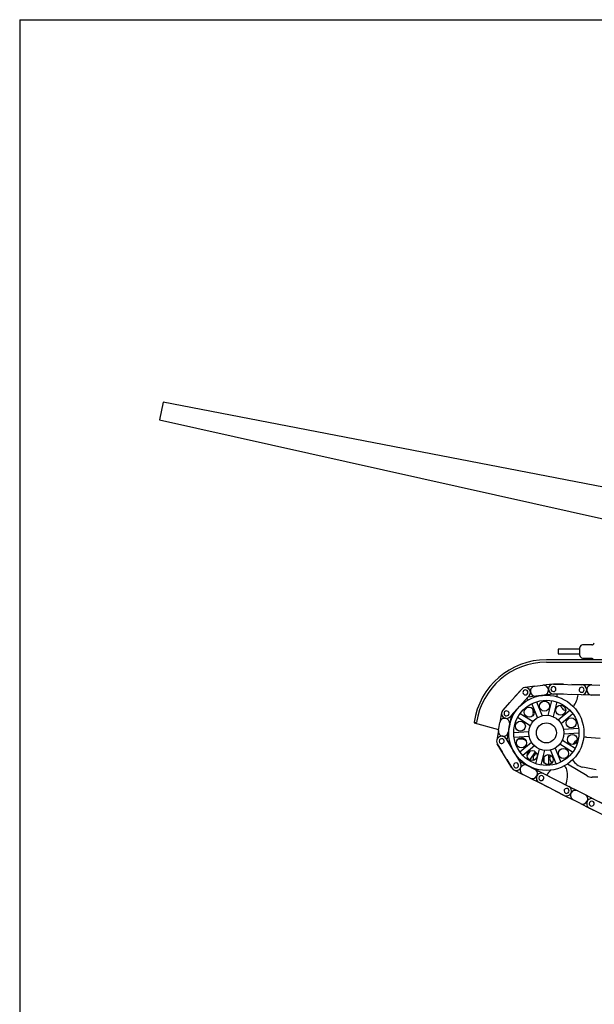
# Model space of a CAD drawing. Extents: x 8 to 270, y 10 to 208.
# Drawn here: x 8 to 66, y 110 to 208 of the extents above; entities that cross this region are included whole.
import ezdxf

# ---------------------------------------------------------------- set-up
doc = ezdxf.new("R2010")
doc.units = 0
doc.layers.get('0').update_dxf_attribs({"linetype": 'CONTINUOUS'})

msp = doc.modelspace()

# ---------------------------------------------------------------- linework, layer by layer
for q in [(270, 208.079), (8.38, 9.959)]:
    msp.add_line((8.38, 208.079), q)
at = {"color": 7, "linetype": 'CONTINUOUS'}
for p, q in [((22.693, 169.968), (22.327, 168.206)), ((67.616, 161.283), (22.693, 169.968)), ((22.327, 168.206), (66.984, 158.248)), ((64.245, 145.363), (62.055, 145.363)), ((62.055, 145.363), (62.055, 144.898)), ((64.245, 144.725), (64.245, 145.536)), ((65.419, 145.786), (64.495, 145.786)), ((70.916, 144.297), (60.892, 144.297)), ((62.055, 144.898), (64.245, 144.898)), ((64.495, 144.475), (65.329, 144.475)), ((60.892, 144.047), (140.358, 144.047)), ((56.547, 139.294), (58.434, 141.381)), ((58.434, 141.381), (57.763, 140.639)), ((59.738, 141.661), (58.745, 141.542)), ((59.738, 141.661), (60.545, 141.759)), ((61.538, 141.879), (60.545, 141.759)), ((61.611, 141.882), (64.423, 141.811)), ((62.61, 141.857), (61.611, 141.882)), ((64.423, 141.811), (63.424, 141.836)), ((65.423, 141.786), (64.423, 141.811)), ((65.423, 141.786), (66.236, 141.765)), ((59.176, 140.71), (57.289, 138.623)), ((59.05, 140.571), (58.505, 139.968)), ((59.857, 140.669), (59.05, 140.571)), ((60.665, 140.766), (59.857, 140.669)), ((61.622, 140.882), (60.665, 140.766)), ((64.398, 140.811), (61.585, 140.883)), ((62.585, 140.857), (61.622, 140.882)), ((64.398, 140.811), (63.398, 140.837)), ((65.398, 140.786), (64.398, 140.811)), ((66.211, 140.765), (65.398, 140.786)), ((57.218, 140.035), (56.547, 139.294)), ((57.959, 139.365), (57.385, 138.73)), ((60.017, 138.532), (59.458, 139.933)), ((59.923, 140.118), (60.482, 138.718)), ((61.075, 138.757), (61.447, 140.219)), ((61.931, 140.096), (61.56, 138.634)), ((56.425, 139.045), (56.252, 138.06)), ((57.385, 138.73), (57.237, 137.887)), ((59.293, 137.729), (58.018, 138.534)), ((58.284, 138.957), (59.56, 138.152)), ((62.063, 138.316), (63.223, 139.281)), ((63.543, 138.896), (62.383, 137.932)), ((53.679, 138.012), (56.125, 137.339)), ((53.691, 138.092), (53.937, 138.052)), ((56.111, 137.259), (56.252, 138.06)), ((57.237, 137.887), (57.096, 137.086)), ((62.604, 137.379), (64.109, 137.478)), ((56.111, 137.259), (55.938, 136.274)), ((56.859, 136.445), (58.309, 134.034)), ((57.096, 137.086), (56.955, 136.285)), ((57.094, 137.073), (57.142, 137.059)), ((57.642, 137.053), (59.147, 137.152)), ((59.18, 136.653), (57.675, 136.555)), ((58.527, 136.511), (58.189, 136.401)), ((64.141, 136.979), (62.636, 136.88)), ((64.899, 136.576), (66.264, 136.5)), ((57.452, 133.519), (56.002, 135.93)), ((56.002, 135.93), (56.518, 135.073)), ((56.955, 136.285), (57.375, 135.588)), ((58.241, 135.136), (59.4, 136.101)), ((59.72, 135.716), (58.56, 134.752)), ((59.852, 133.937), (60.223, 135.399)), ((61.766, 135.5), (62.325, 134.099)), ((63.499, 135.076), (62.223, 135.881)), ((62.49, 136.304), (63.766, 135.499)), ((57.794, 134.891), (58.235, 134.158)), ((59.276, 135.218), (58.966, 134.792)), ((59.235, 134.311), (59.816, 135.111)), ((60.708, 135.276), (60.337, 133.814)), ((60.642, 134.611), (60.642, 134.085)), ((61.142, 133.854), (61.142, 134.843)), ((61.86, 133.914), (61.301, 135.315)), ((56.937, 134.376), (57.452, 133.519)), ((58.235, 134.158), (58.999, 133.771)), ((58.999, 133.771), (59.725, 133.404)), ((64.952, 132.738), (62.991, 133.909)), ((65.873, 133.345), (64.531, 133.605)), ((57.655, 133.33), (58.547, 132.879)), ((59.273, 132.512), (58.547, 132.879)), ((59.273, 132.512), (60.166, 132.06)), ((59.725, 133.404), (60.617, 132.953)), ((60.617, 132.953), (63.128, 131.683)), ((60.617, 132.953), (61.509, 132.502)), ((66.02, 132.597), (65.464, 132.597)), ((62.676, 130.791), (60.166, 132.06)), ((60.166, 132.06), (61.058, 131.609)), ((62.235, 132.134), (63.128, 131.683)), ((63.128, 131.683), (64.02, 131.232)), ((61.784, 131.242), (62.676, 130.791)), ((62.676, 130.791), (63.569, 130.339)), ((64.02, 131.232), (64.746, 130.865)), ((64.746, 130.865), (65.638, 130.413)), ((64.295, 129.972), (63.569, 130.339)), ((64.295, 129.972), (65.187, 129.521)), ((67.698, 128.251), (65.187, 129.521)), ((65.187, 129.521), (66.079, 129.07)), ((65.638, 130.413), (68.149, 129.144)), ((65.638, 130.413), (66.531, 129.962))]:
    msp.add_line(p, q, dxfattribs=at)
at = {"color": 7, "linetype": 'CONTINUOUS', "flags": 128}
for points in [[(65.417, 145.786), (65.456, 145.788), (65.494, 145.797), (65.53, 145.811), (65.563, 145.831), (65.593, 145.856), (65.619, 145.885), (65.64, 145.918), (65.655, 145.953)], [(65.33, 144.475), (65.373, 144.471), (65.414, 144.46), (65.453, 144.442), (65.488, 144.418), (65.518, 144.388), (65.543, 144.353), (65.562, 144.315), (65.568, 144.297)]]:
    msp.add_lwpolyline(points, dxfattribs=at)
at = {"color": 7, "linetype": 'CONTINUOUS'}
for centre, radius in [((60.892, 137.016), 3.75), ((60.892, 137.016), 3.25), ((59.182, 139.072), 0.5), ((60.716, 139.684), 0.5), ((62.318, 139.278), 0.5), ((60.892, 137.016), 1.75), ((63.375, 138.007), 0.5), ((58.3, 137.674), 0.5), ((60.892, 137.016), 1), ((58.408, 136.025), 0.5), ((63.483, 136.358), 0.5), ((62.602, 134.961), 0.5), ((59.465, 134.755), 0.5), ((61.067, 134.348), 0.5)]:
    msp.add_circle(centre, radius, dxfattribs=at)
for centre, radius, start, end in [((64.495, 145.536), 0.25, 90, 180), ((60.892, 137.016), 7.281, 90, 171.50433), ((64.495, 144.725), 0.25, 180, 270), ((60.892, 137.016), 7.031, 90, 171.52666), ((58.805, 141.045), 0.5, 317.87989, 137.87989), ((58.805, 141.045), 0.25, 317.87989, 137.87989), ((59.798, 141.165), 0.5, 96.88471, 186.88471), ((60.605, 141.263), 0.5, 6.88471, 96.88471), ((60.605, 141.263), 0.5, 276.88471, 6.88471), ((61.598, 141.382), 0.5, 88.5465, 268.5465), ((61.598, 141.382), 0.25, 88.5465, 268.5465), ((61.598, 141.382), 0.25, 268.5465, 88.5465), ((64.411, 141.311), 0.25, 88.5465, 268.5465), ((64.411, 141.311), 0.5, 268.5465, 88.5465), ((64.411, 141.311), 0.25, 268.5465, 88.5465), ((65.41, 141.286), 0.5, 88.5465, 178.5465), ((65.41, 141.286), 0.5, 178.5465, 268.5465), ((58.805, 141.045), 0.25, 137.87989, 317.87989), ((57.028, 138.707), 2.593, 37.83013, 42.34632), ((59.798, 141.165), 0.5, 186.88471, 276.88471), ((64.517, 141.058), 2.593, 184.08007, 189.96075), ((61.479, 141.135), 2.593, 324.35846, 353.01293), ((57.028, 138.707), 2.593, 8.43786, 16.57832), ((64.517, 141.058), 2.593, 209.67363, 217.98853), ((62.966, 139.847), 0.625, 217.98853, 256.16152), ((56.745, 137.973), 0.5, 80.02913, 170.02913), ((56.918, 138.958), 0.5, 137.87989, 317.87989), ((56.918, 138.958), 0.25, 137.87989, 317.87989), ((56.918, 138.958), 0.25, 317.87989, 137.87989), ((56.745, 137.973), 0.5, 350.02913, 80.02913), ((59.066, 140.961), 2.593, 233.41346, 235.67455), ((58.974, 138.996), 0.625, 333.38765, 8.43786), ((60.892, 137.016), 7.281, 171.50433, 172.13574), ((56.431, 136.187), 0.5, 31.02431, 211.02431), ((56.604, 137.172), 0.5, 170.02913, 260.02913), ((56.431, 136.187), 0.25, 31.02431, 211.02431), ((56.604, 137.172), 0.5, 260.02913, 350.02913), ((58.153, 133.809), 2.593, 81.58228, 91.67438), ((64.817, 135.078), 1.5, 86.84802, 97.76519), ((56.431, 136.187), 0.25, 211.02431, 31.02431), ((58.153, 133.809), 2.593, 110.97455, 115.49074), ((58.441, 135.755), 0.625, 46.0565, 81.58228), ((64.817, 135.078), 1.5, 123.82244, 148.51159), ((60.065, 134.473), 0.5, 106.40623, 203.35003), ((61.718, 134.473), 0.5, 142.40623, 239.35003), ((57.881, 133.776), 0.5, 211.02431, 31.02431), ((57.881, 133.776), 0.25, 31.02431, 211.02431), ((57.881, 133.776), 0.25, 211.02431, 31.02431), ((56.587, 136.413), 2.593, 306.55788, 308.81897), ((58.773, 133.325), 0.5, 153.17355, 243.17355), ((58.773, 133.325), 0.5, 63.17355, 153.17355), ((62.324, 133.21), 0.625, 12.61558, 54.91334), ((62.324, 133.21), 0.625, 12.61558, 54.91334), ((64.817, 135.078), 1.5, 209.67339, 258.99922), ((59.499, 132.958), 0.5, 243.17355, 333.17355), ((59.499, 132.958), 0.5, 333.17355, 63.17355), ((60.391, 132.507), 0.5, 63.17355, 243.17355), ((60.391, 132.507), 0.25, 63.17355, 243.17355), ((60.391, 132.507), 0.25, 243.17355, 63.17355), ((63.116, 131.409), 2.593, 133.41434, 147.63998), ((60.404, 132.781), 2.593, 338.70712, 12.61558), ((65.464, 133.597), 1, 239.17496, 270), ((62.902, 131.237), 0.25, 63.17355, 243.17355), ((62.902, 131.237), 0.5, 243.17355, 63.17355), ((62.902, 131.237), 0.25, 243.17355, 63.17355), ((63.794, 130.786), 0.5, 153.17355, 243.17355), ((63.794, 130.786), 0.5, 63.17355, 153.17355), ((64.52, 130.419), 0.5, 333.17355, 63.17355), ((64.52, 130.419), 0.5, 243.17355, 333.17355), ((65.413, 129.967), 0.5, 63.17355, 243.17355), ((65.413, 129.967), 0.25, 63.17355, 243.17355), ((65.413, 129.967), 0.25, 243.17355, 63.17355)]:
    msp.add_arc(centre, radius, start, end, dxfattribs=at)

doc.saveas('drawing.dxf')
